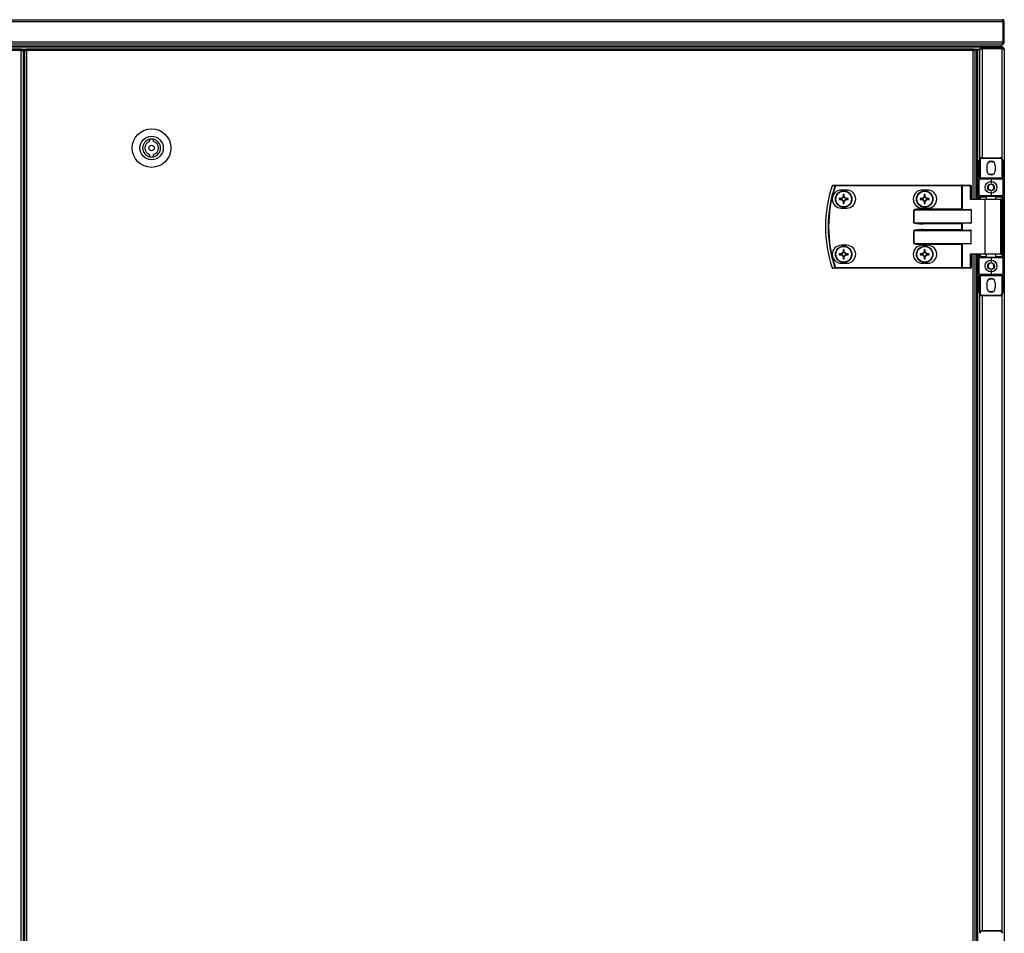
# Model space of a CAD drawing. Units: millimetres. Extents: x -6107 to 17394, y -8642 to 1382.
# Drawn here: x 10526 to 11240, y 249 to 911 of the extents above; entities that cross this region are included whole.
import ezdxf

# ---------------------------------------------------------------- set-up
doc = ezdxf.new("R2010")
doc.units = ezdxf.units.MM

msp = doc.modelspace()

# ---------------------------------------------------------------- linework, layer by layer
at = {"color": 7, "linetype": 'Continuous', "lineweight": 25}
for p, q in [((11238.73, 909.27), (8940.48, 909.27)), ((8941.2, 910.87), (11238, 910.87)), ((11238.16, 910.87), (11238, 910.87)), ((11238.6, 910.07), (11238.49, 910.07)), ((11238.6, 909.7), (11238.6, 910.07)), ((11238.73, 909.43), (11238.67, 909.69)), ((11238.73, 894.77), (11238.73, 909.27)), ((11238.8, 909.27), (11238.8, 909.43)), ((11239.61, 909.27), (11238.8, 909.27)), ((11238.8, 909.27), (11238.8, 894.77)), ((11239.61, 909.27), (11239.61, 909.43)), ((11239.61, 894.77), (11239.61, 909.27)), ((8940.48, 894.77), (11238.73, 894.77)), ((11238.1, 893.17), (8941.1, 893.17)), ((11238.16, 893.17), (11238.1, 893.17)), ((11238.1, 891.67), (11238.1, 893.17)), ((11238.6, 893.77), (11238.39, 893.77)), ((11238.6, 893.77), (11238.6, 894.37)), ((11238.8, 894.61), (11238.8, 894.77)), ((11238.8, 894.77), (11239.61, 894.77)), ((11239.61, 894.61), (11239.61, 894.77)), ((11238.1, 891.67), (8941.1, 891.67)), ((11238.03, 891.67), (8941.18, 891.67)), ((11223.5, 890.87), (8955.7, 890.87)), ((9441.48, 889.87), (10527.73, 889.87)), ((10527.16, 888.43), (9442.04, 888.43)), ((10527.16, -486.69), (10527.16, 888.43)), ((10527.52, 889.37), (10527.6, 889.37)), ((10527.6, 889.37), (10527.6, 888.64)), ((10527.73, 889.07), (10527.6, 889.02)), ((10527.73, 889.87), (10527.73, 889.07)), ((10530.8, 889.37), (10527.73, 889.37)), ((10528.6, 889), (10527.8, 889)), ((10528.6, 889), (10528.6, -487.26)), ((10529.7, 888.43), (10529.7, -486.69)), ((10529.7, 888.43), (10531.14, 888.43)), ((10529.72, 888.98), (10529.72, 888.43)), ((10529.72, 888.98), (10530.51, 888.98)), ((10530.51, 888.98), (10530.51, 888.43)), ((10530.51, 888.98), (10531.14, 888.98)), ((10530.6, 889.07), (10530.6, 889.37)), ((10530.6, 889.07), (10531.14, 889.07)), ((10530.8, 889.87), (10531.14, 889.87)), ((10531.14, 889.87), (11216.99, 889.87)), ((10531.14, 889.87), (10531.14, 888.43)), ((10531.14, 888.43), (10531.14, -486.69)), ((11216.99, 888.43), (10531.14, 888.43)), ((11216.99, 888.43), (11216.99, 889.87)), ((11217.33, 889.87), (11216.99, 889.87)), ((11217.53, 889.07), (11216.99, 889.07)), ((11217.62, 888.98), (11216.99, 888.98)), ((11216.99, 888.43), (11218.43, 888.43)), ((11222, 889.37), (11217.33, 889.37)), ((11217.53, 889.07), (11217.53, 889.37)), ((11217.62, 888.98), (11217.62, 888.43)), ((11218.11, 888.98), (11217.62, 888.98)), ((11218.11, 888.43), (11218.11, 889.37)), ((11218.11, 889.37), (11219.6, 889.37)), ((11218.43, 780.87), (11218.43, 888.43)), ((11219.6, 780.87), (11219.6, 889.37)), ((11219.6, 780.87), (11219.6, 889.3)), ((11219.6, 889.3), (11220.4, 889.3)), ((11220.4, 780.87), (11220.4, 889.37)), ((11220.4, 889.37), (11221.9, 889.37)), ((11220.4, 780.87), (11220.4, 889.3)), ((11221.9, 810.07), (11221.9, 889.37)), ((11222.5, 889.87), (11223.11, 889.87)), ((11222.5, 889.65), (11222.5, 889.87)), ((11223.5, 890.07), (11223.5, 890.87)), ((11223.5, 890.87), (11238, 890.87)), ((11238, 890.07), (11223.5, 890.07)), ((11223.5, 890), (11238, 890)), ((11238.03, 890.87), (11238, 890.87)), ((11238.1, 890.87), (11238, 890.87)), ((11238, 890.87), (11238, 890.07)), ((11238.03, 890.87), (11238.03, 891.67)), ((11238.1, 890.87), (11238.1, 891.67)), ((11238.1, 889.97), (11238.1, 890.05)), ((11238.44, 889.87), (11238.8, 889.87)), ((11238.8, 889.75), (11238.8, 889.87)), ((11239.61, 889.27), (11239.61, 200.87)), ((10529.7, 870.87), (10528.6, 870.87)), ((10620.2, 824.19), (10620.2, 822.64)), ((10623.2, 822.64), (10623.2, 824.19)), ((10620.2, 813.1), (10620.2, 811.54)), ((10623.2, 811.54), (10623.2, 813.1)), ((11221.5, 808.87), (11222, 808.87)), ((11221.5, 796.37), (11221.5, 808.87)), ((11222, 808.87), (11222, 796.37)), ((11223.5, 810.87), (11236.5, 810.87)), ((11223.5, 810.87), (11223.5, 810.37)), ((11236.5, 810.37), (11223.5, 810.37)), ((11236.5, 810.37), (11236.5, 810.87)), ((11238, 808.87), (11238.5, 808.87)), ((11238, 796.37), (11238, 808.87)), ((11238.5, 808.87), (11238.5, 796.37)), ((11226.9, 805.27), (11226.9, 801.47)), ((11233.11, 801.47), (11233.11, 805.27)), ((11221.5, 796.37), (11222, 796.37)), ((11221.5, 796.37), (11221.5, 795.37)), ((11221.5, 783.37), (11221.5, 795.37)), ((11230, 795.37), (11221.5, 795.37)), ((11222, 796.37), (11238, 796.37)), ((11222, 795.87), (11222, 796.37)), ((11222, 795.87), (11230, 795.87)), ((11230, 795.87), (11238, 795.87)), ((11230, 795.87), (11230, 795.37)), ((11230, 795.37), (11230, 792.37)), ((11238.5, 795.37), (11230, 795.37)), ((11238, 796.37), (11238, 795.87)), ((11238, 796.37), (11238.5, 796.37)), ((11238.5, 795.37), (11238.5, 796.37)), ((11238.5, 795.37), (11238.5, 783.37)), ((11117.28, 790.47), (11117.28, 790.87)), ((11117.28, 790.87), (11208.87, 790.87)), ((11208.87, 790.47), (11117.28, 790.47)), ((11125.42, 787.37), (11121.42, 787.37)), ((11184.12, 787.37), (11180.12, 787.37)), ((11208.87, 790.47), (11208.87, 790.87)), ((11209.35, 790.87), (11208.87, 790.87)), ((11208.87, 773.77), (11208.87, 790.47)), ((11208.87, 790.47), (11209.11, 790.47)), ((11209.11, 790.47), (11209.11, 773.53)), ((11215.03, 790.47), (11209.11, 790.47)), ((11209.35, 790.87), (11215.27, 790.87)), ((11215.03, 780.47), (11215.03, 790.47)), ((11215.03, 790.47), (11215.67, 790.47)), ((11215.67, 790.47), (11215.67, 780.87)), ((11230, 786.37), (11230, 783.37)), ((11121.78, 781.28), (11119.96, 781.28)), ((11119.96, 780.46), (11121.78, 780.46)), ((11121.32, 781.28), (11121.32, 780.46)), ((11122.81, 784.13), (11122.81, 782.31)), ((11123.63, 782.77), (11122.81, 782.77)), ((11122.81, 779.43), (11122.81, 777.6)), ((11122.81, 778.96), (11123.63, 778.96)), ((11123.63, 782.31), (11123.63, 784.13)), ((11123.63, 777.6), (11123.63, 779.43)), ((11126.49, 781.28), (11124.67, 781.28)), ((11124.67, 780.46), (11126.49, 780.46)), ((11125.13, 780.46), (11125.13, 781.28)), ((11180.48, 781.28), (11178.66, 781.28)), ((11178.66, 780.46), (11180.48, 780.46)), ((11180.02, 781.28), (11180.02, 780.46)), ((11181.51, 784.13), (11181.51, 782.31)), ((11182.33, 782.77), (11181.51, 782.77)), ((11181.51, 779.43), (11181.51, 777.6)), ((11181.51, 778.96), (11182.33, 778.96)), ((11182.33, 782.31), (11182.33, 784.13)), ((11182.33, 777.6), (11182.33, 779.43)), ((11185.19, 781.28), (11183.37, 781.28)), ((11183.37, 780.46), (11185.19, 780.46)), ((11183.83, 780.46), (11183.83, 781.28)), ((11225.8, 780.47), (11215.03, 780.47)), ((11215.59, 780.87), (11226.04, 780.87)), ((11221.5, 783.37), (11230, 783.37)), ((11221.5, 783.37), (11221.5, 782.37)), ((11222, 782.37), (11221.5, 782.37)), ((11221.5, 780.87), (11221.5, 782.37)), ((11230, 782.87), (11222, 782.87)), ((11222, 782.37), (11222, 782.87)), ((11225.8, 741.27), (11225.8, 780.47)), ((11226.04, 780.87), (11236.6, 780.87)), ((11226.5, 782.87), (11226.5, 780.87)), ((11230, 782.87), (11230, 783.37)), ((11230, 783.37), (11238.5, 783.37)), ((11238, 782.87), (11230, 782.87)), ((11233.5, 780.87), (11233.5, 782.87)), ((11237, 741.27), (11237, 780.47)), ((11238, 782.37), (11238, 782.87)), ((11238, 782.37), (11238.5, 782.37)), ((11238, 739.37), (11238, 782.37)), ((11238.5, 782.37), (11238.5, 783.37)), ((11238.5, 782.37), (11238.5, 739.37)), ((11121.42, 774.37), (11125.42, 774.37)), ((11173.98, 772.97), (11174.03, 772.97)), ((11173.98, 763.77), (11173.98, 772.97)), ((11215.67, 772.97), (11174.03, 772.97)), ((11174.03, 772.97), (11174.03, 763.77)), ((11180.12, 774.37), (11184.12, 774.37)), ((11180.7, 773.77), (11180.7, 773.37)), ((11180.7, 773.77), (11208.87, 773.77)), ((11180.7, 773.37), (11215.03, 773.37)), ((11208.87, 773.77), (11209.11, 773.53)), ((11215.67, 772.97), (11215.67, 763.77)), ((11174.03, 763.77), (11173.98, 763.77)), ((11174.03, 763.77), (11215.67, 763.77)), ((11174.03, 757.97), (11173.98, 757.97)), ((11173.98, 748.77), (11173.98, 757.97)), ((11215.67, 757.97), (11174.03, 757.97)), ((11174.03, 757.97), (11174.03, 748.77)), ((11215.03, 763.37), (11180.7, 763.37)), ((11180.7, 763.37), (11180.7, 762.97)), ((11208.87, 762.97), (11180.7, 762.97)), ((11180.7, 758.37), (11180.7, 758.77)), ((11180.7, 758.77), (11208.87, 758.77)), ((11180.7, 758.37), (11215.03, 758.37)), ((11208.87, 758.77), (11208.87, 762.97)), ((11209.11, 763.21), (11209.11, 758.53)), ((11215.67, 748.77), (11215.67, 757.97)), ((11125.42, 747.37), (11121.42, 747.37)), ((11122.81, 744.13), (11122.81, 742.31)), ((11123.63, 742.77), (11122.81, 742.77)), ((11123.63, 742.31), (11123.63, 744.13)), ((11174.03, 748.77), (11173.98, 748.77)), ((11174.03, 748.77), (11215.67, 748.77)), ((11184.12, 747.37), (11180.12, 747.37)), ((11215.03, 748.37), (11180.7, 748.37)), ((11180.7, 748.37), (11180.7, 747.97)), ((11208.87, 747.97), (11180.7, 747.97)), ((11181.51, 744.13), (11181.51, 742.31)), ((11182.33, 742.77), (11181.51, 742.77)), ((11182.33, 742.31), (11182.33, 744.13)), ((11208.87, 731.27), (11208.87, 747.97)), ((11209.11, 748.21), (11209.11, 731.27)), ((11121.78, 741.28), (11119.96, 741.28)), ((11119.96, 740.46), (11121.78, 740.46)), ((11121.32, 741.28), (11121.32, 740.46)), ((11122.81, 739.43), (11122.81, 737.6)), ((11122.81, 738.96), (11123.63, 738.96)), ((11123.63, 737.6), (11123.63, 739.43)), ((11126.49, 741.28), (11124.67, 741.28)), ((11124.67, 740.46), (11126.49, 740.46)), ((11125.13, 740.46), (11125.13, 741.28)), ((11180.48, 741.28), (11178.66, 741.28)), ((11178.66, 740.46), (11180.48, 740.46)), ((11180.02, 741.28), (11180.02, 740.46)), ((11181.51, 739.43), (11181.51, 737.6)), ((11181.51, 738.96), (11182.33, 738.96)), ((11182.33, 737.6), (11182.33, 739.43)), ((11185.19, 741.28), (11183.37, 741.28)), ((11183.37, 740.46), (11185.19, 740.46)), ((11183.83, 740.46), (11183.83, 741.28)), ((11215.03, 741.27), (11225.8, 741.27)), ((11215.03, 731.27), (11215.03, 741.27)), ((11226.04, 740.87), (11215.59, 740.87)), ((11215.67, 740.87), (11215.67, 731.27)), ((11218.43, 220.87), (11218.43, 740.87)), ((11219.6, 220.87), (11219.6, 740.87)), ((11220.4, 220.87), (11220.4, 740.87)), ((11221.5, 739.37), (11221.5, 740.87)), ((11221.5, 739.37), (11222, 739.37)), ((11221.5, 739.37), (11221.5, 738.37)), ((11230, 738.37), (11221.5, 738.37)), ((11221.5, 726.37), (11221.5, 738.37)), ((11222, 738.87), (11222, 739.37)), ((11222, 738.87), (11230, 738.87)), ((11236.6, 740.87), (11226.04, 740.87)), ((11226.5, 740.87), (11226.5, 738.87)), ((11230, 738.37), (11230, 738.87)), ((11230, 738.87), (11238, 738.87)), ((11238.5, 738.37), (11230, 738.37)), ((11230, 738.37), (11230, 735.37)), ((11233.5, 738.87), (11233.5, 740.87)), ((11238, 738.87), (11238, 739.37)), ((11238.5, 739.37), (11238, 739.37)), ((11238.5, 738.37), (11238.5, 739.37)), ((11238.5, 738.37), (11238.5, 726.37)), ((11117.28, 731.27), (11208.87, 731.27)), ((11117.28, 731.27), (11117.28, 730.87)), ((11208.87, 730.87), (11117.28, 730.87)), ((11121.42, 734.37), (11125.42, 734.37)), ((11180.12, 734.37), (11184.12, 734.37)), ((11209.11, 731.27), (11208.87, 731.27)), ((11208.87, 731.27), (11208.87, 730.87)), ((11208.87, 730.87), (11209.35, 730.87)), ((11209.11, 731.27), (11215.03, 731.27)), ((11215.27, 730.87), (11209.35, 730.87)), ((11215.03, 731.27), (11215.67, 731.27)), ((11230, 729.37), (11230, 726.37)), ((11221.5, 726.37), (11230, 726.37)), ((11221.5, 726.37), (11221.5, 725.37)), ((11222, 725.37), (11221.5, 725.37)), ((11221.5, 712.87), (11221.5, 725.37)), ((11230, 725.87), (11222, 725.87)), ((11222, 725.37), (11222, 725.87)), ((11238, 725.37), (11222, 725.37)), ((11222, 725.37), (11222, 712.87)), ((11230, 726.37), (11238.5, 726.37)), ((11230, 726.37), (11230, 725.87)), ((11238, 725.87), (11230, 725.87)), ((11238, 725.87), (11238, 725.37)), ((11238.5, 725.37), (11238, 725.37)), ((11238, 712.87), (11238, 725.37)), ((11238.5, 725.37), (11238.5, 726.37)), ((11238.5, 725.37), (11238.5, 712.87)), ((11226.9, 720.27), (11226.9, 716.47)), ((11233.11, 716.47), (11233.11, 720.27)), ((11222, 712.87), (11221.5, 712.87)), ((11221.9, 250.07), (11221.9, 711.67)), ((11223.5, 711.37), (11236.5, 711.37)), ((11223.5, 711.37), (11223.5, 710.87)), ((11236.5, 710.87), (11223.5, 710.87)), ((11236.5, 710.87), (11236.5, 711.37)), ((11238.5, 712.87), (11238, 712.87)), ((11223.5, 250.87), (11236.5, 250.87)), ((11223.5, 250.87), (11223.5, 250.37)), ((11236.5, 250.37), (11223.5, 250.37)), ((11236.5, 250.37), (11236.5, 250.87))]:
    msp.add_line(p, q, dxfattribs=at)
at = {"color": 8, "linetype": 'Continuous', "lineweight": 25}
for p, q in [((11216.99, 780.87), (11216.99, 888.43)), ((11223.5, 890), (11223.5, 810.87)), ((11238, 810.19), (11238, 890)), ((10528.6, 872.31), (10529.7, 872.31)), ((10529.7, 867.27), (10528.6, 867.27)), ((11226.5, 782.37), (11222, 782.37)), ((11222, 782.37), (11222, 780.87)), ((11237, 780.47), (11225.8, 780.47)), ((11238, 782.37), (11233.5, 782.37)), ((11216.99, 220.87), (11216.99, 740.87)), ((11222, 740.87), (11222, 739.37)), ((11222, 739.37), (11226.5, 739.37)), ((11225.8, 741.27), (11237, 741.27)), ((11233.5, 739.37), (11238, 739.37)), ((11223.5, 710.87), (11223.5, 250.87)), ((11238, 250.19), (11238, 711.54))]:
    msp.add_line(p, q, dxfattribs=at)
at = {"color": 7, "linetype": 'Continuous', "lineweight": 25, "flags": 128}
for points in [[(11227.61, 799.5), (11228.72, 799), (11230, 798.82)], [(11230, 798.82), (11231.29, 799), (11232.4, 799.5)], [(11117.28, 790.47), (11117.22, 790.49), (11117.17, 790.51), (11117.11, 790.52), (11117.06, 790.54), (11117.02, 790.56), (11116.98, 790.57), (11116.95, 790.58), (11116.92, 790.59)], [(11209.11, 790.47), (11209.12, 790.54), (11209.13, 790.62), (11209.15, 790.69), (11209.18, 790.75), (11209.22, 790.8), (11209.26, 790.84), (11209.3, 790.86), (11209.35, 790.87)], [(11215.03, 790.47), (11215.04, 790.54), (11215.05, 790.62), (11215.07, 790.69), (11215.1, 790.75), (11215.14, 790.8), (11215.18, 790.84), (11215.22, 790.86), (11215.27, 790.87)], [(11225.8, 780.47), (11225.81, 780.54), (11225.82, 780.62), (11225.85, 780.69), (11225.88, 780.75), (11225.91, 780.8), (11225.95, 780.84), (11226, 780.86), (11226.04, 780.87)], [(11209.11, 763.21), (11209.04, 763.13), (11208.96, 763.05), (11208.87, 762.97)], [(11209.11, 758.53), (11209.04, 758.6), (11208.96, 758.68), (11208.87, 758.77)], [(11209.11, 748.21), (11209.04, 748.13), (11208.96, 748.05), (11208.87, 747.97)], [(11225.8, 741.27), (11225.81, 741.19), (11225.82, 741.11), (11225.85, 741.04), (11225.88, 740.98), (11225.91, 740.93), (11225.95, 740.9), (11226, 740.87), (11226.04, 740.87)], [(11117.28, 731.27), (11117.22, 731.25), (11117.17, 731.23), (11117.11, 731.21), (11117.06, 731.19), (11117.02, 731.18), (11116.98, 731.16), (11116.95, 731.15), (11116.92, 731.14)], [(11209.11, 731.27), (11209.12, 731.19), (11209.13, 731.11), (11209.15, 731.04), (11209.18, 730.98), (11209.22, 730.93), (11209.26, 730.9), (11209.3, 730.87), (11209.35, 730.87)], [(11215.03, 731.27), (11215.04, 731.19), (11215.05, 731.11), (11215.07, 731.04), (11215.1, 730.98), (11215.14, 730.93), (11215.18, 730.9), (11215.22, 730.87), (11215.27, 730.87)], [(11227.61, 714.5), (11228.72, 714), (11230, 713.82)], [(11230, 713.82), (11231.29, 714), (11232.4, 714.5)]]:
    msp.add_lwpolyline(points, dxfattribs=at)
at = {"color": 7, "linetype": 'Continuous', "lineweight": 25}
for centre, radius in [((10621.7, 817.87), 14), ((10621.7, 817.87), 8.5), ((10621.7, 817.87), 2), ((11230, 789.37), 4.25), ((11123.22, 780.87), 6), ((11123.22, 780.87), 5.9), ((11123.22, 780.87), 5.65), ((11181.92, 780.87), 6), ((11181.92, 780.87), 5.9), ((11181.92, 780.87), 5.65), ((11230, 789.37), 2.45), ((11123.22, 740.87), 6), ((11123.22, 740.87), 5.9), ((11123.22, 740.87), 5.65), ((11181.92, 740.87), 6), ((11181.92, 740.87), 5.9), ((11181.92, 740.87), 5.65), ((11230, 732.37), 4.25), ((11230, 732.37), 2.45)]:
    msp.add_circle(centre, radius, dxfattribs=at)
for centre, radius, start, end in [((11238.16, 909.43), 1.44, 0, 90), ((11238.16, 909.43), 0.64, 0, 46.56746), ((11238.16, 894.61), 1.44, 270, 0), ((10621.7, 817.87), 6.5, 103.34236, 256.65764), ((10621.7, 817.87), 5, 107.4576, 252.5424), ((10621.7, 817.87), 6.5, 76.65764, 103.34236), ((10621.7, 817.87), 6.5, 283.34236, 76.65764), ((10621.7, 817.87), 5, 287.4576, 72.5424), ((10621.7, 817.87), 6.5, 256.65764, 283.34236), ((11223.5, 808.87), 2, 90, 180), ((11223.5, 808.87), 1.5, 90, 180), ((11230, 805.27), 3.1, 0, 180), ((11230, 803.37), 4.55, 58.24997, 121.75004), ((11236.5, 808.87), 2, 0, 90), ((11236.5, 808.87), 1.5, 0, 90), ((11230, 801.47), 3.1, 180, 0), ((11222, 795.37), 0.5, 90, 180), ((11238, 795.37), 0.5, 0, 90), ((11202.5, 760.87), 92.5, 161.25301, 198.74699), ((11202.5, 760.87), 92.48, 161.25301, 198.74699), ((11202.5, 760.87), 90.6, 160.84728, 199.15272), ((11202.5, 760.87), 90.22, 160.84728, 199.15272), ((11115.29, 790.47), 0.4, 90, 161.25301), ((11114.52, 789.41), 1.25, 70.69768, 71.80526), ((11121.42, 780.87), 6.5, 90, 270), ((11115.3, 790.49), 0.377, 91.26692, 164.95848), ((11117.29, 790.49), 0.377, 91.26853, 164.58657), ((11125.42, 780.87), 6.5, 270, 90), ((11180.12, 780.87), 6.5, 90, 270), ((11184.12, 780.87), 6.5, 270, 90), ((11215.27, 790.47), 0.4, 0, 90), ((11145.7, 780.87), 25.75, 179.08748, 180.91252), ((11123.22, 780.87), 1.5, 105.88975, 164.11025), ((11123.22, 780.87), 1.5, 195.88975, 254.11025), ((11123.22, 780.87), 1.28, 161.32574, 198.67426), ((11123.22, 780.87), 1.28, 108.67426, 161.32574), ((11123.22, 780.87), 1.28, 198.67426, 251.32574), ((11123.22, 758.8), 25.33, 89.07264, 90.92736), ((11123.22, 780.87), 1.28, 71.32574, 108.67426), ((11123.22, 780.87), 1.28, 251.32574, 288.67426), ((11123.22, 780.87), 1.5, 15.88975, 74.11025), ((11123.22, 780.87), 1.28, 18.67426, 71.32574), ((11123.22, 780.87), 1.5, 285.88975, 344.11025), ((11123.22, 780.87), 1.28, 288.67426, 341.32574), ((11123.22, 780.87), 1.28, 341.32574, 18.67426), ((11101.16, 780.87), 25.34, 359.07273, 0.92727), ((11204.99, 780.87), 26.33, 179.10786, 180.89214), ((11181.92, 780.87), 1.5, 105.88975, 164.11025), ((11181.92, 780.87), 1.5, 195.88975, 254.11025), ((11181.92, 780.87), 1.28, 161.32574, 198.67426), ((11181.92, 780.87), 1.28, 108.67426, 161.32574), ((11181.92, 780.87), 1.28, 198.67426, 251.32574), ((11181.92, 758.8), 25.34, 89.07273, 90.92727), ((11181.92, 780.87), 1.28, 71.32574, 108.67426), ((11181.92, 780.87), 1.28, 251.32574, 288.67426), ((11181.92, 780.87), 1.5, 15.88975, 74.11025), ((11181.92, 780.87), 1.28, 18.67426, 71.32574), ((11181.92, 780.87), 1.5, 285.88975, 344.11025), ((11181.92, 780.87), 1.28, 288.67426, 341.32574), ((11181.92, 780.87), 1.28, 341.32574, 18.67426), ((11159.7, 780.87), 25.49, 359.07849, 0.92151), ((11222, 783.37), 0.5, 180, 270), ((11236.6, 780.47), 0.4, 0, 90), ((11238, 783.37), 0.5, 270, 0), ((11123.22, 803.5), 25.9, 269.09296, 270.90704), ((11181.92, 803.5), 25.9, 269.09306, 270.90694), ((11121.42, 740.87), 6.5, 90, 270), ((11123.22, 740.87), 1.5, 105.88975, 164.11025), ((11123.22, 740.87), 1.28, 108.67426, 161.32574), ((11123.22, 718.39), 25.74, 89.08738, 90.91262), ((11123.22, 740.87), 1.28, 71.32574, 108.67426), ((11123.22, 740.87), 1.5, 15.88975, 74.11025), ((11123.22, 740.87), 1.28, 18.67426, 71.32574), ((11125.42, 740.87), 6.5, 270, 90), ((11180.12, 740.87), 6.5, 90, 270), ((11181.92, 740.87), 1.5, 105.88975, 164.11025), ((11181.92, 740.87), 1.28, 108.67426, 161.32574), ((11181.92, 718.39), 25.75, 89.08748, 90.91252), ((11181.92, 740.87), 1.28, 71.32574, 108.67426), ((11181.92, 740.87), 1.5, 15.88975, 74.11025), ((11181.92, 740.87), 1.28, 18.67426, 71.32574), ((11184.12, 740.87), 6.5, 270, 90), ((11145.7, 740.87), 25.74, 179.08738, 180.91262), ((11123.22, 740.87), 1.5, 195.88975, 254.11025), ((11123.22, 740.87), 1.28, 161.32574, 198.67426), ((11123.22, 740.87), 1.28, 198.67426, 251.32574), ((11123.22, 740.87), 1.28, 251.32574, 288.67426), ((11123.22, 763.34), 25.74, 269.08738, 270.91262), ((11123.22, 740.87), 1.5, 285.88975, 344.11025), ((11123.22, 740.87), 1.28, 288.67426, 341.32574), ((11123.22, 740.87), 1.28, 341.32574, 18.67426), ((11101.16, 740.87), 25.33, 359.07264, 0.92736), ((11204.99, 740.87), 26.33, 179.10777, 180.89223), ((11181.92, 740.87), 1.5, 195.88975, 254.11025), ((11181.92, 740.87), 1.28, 161.32574, 198.67426), ((11181.92, 740.87), 1.28, 198.67426, 251.32574), ((11181.92, 740.87), 1.28, 251.32574, 288.67426), ((11181.92, 763.35), 25.75, 269.08748, 270.91252), ((11181.92, 740.87), 1.5, 285.88975, 344.11025), ((11181.92, 740.87), 1.28, 288.67426, 341.32574), ((11181.92, 740.87), 1.28, 341.32574, 18.67426), ((11159.7, 740.87), 25.49, 359.07839, 0.92161), ((11222, 738.37), 0.5, 90, 180), ((11236.6, 741.27), 0.4, 270, 0), ((11238, 738.37), 0.5, 0, 90), ((11115.15, 730.47), 0.706, 107.76991, 109.72715), ((11115.29, 731.27), 0.4, 198.74699, 270), ((11115.3, 731.24), 0.377, 195.04152, 268.73308), ((11117.29, 731.24), 0.377, 195.42052, 268.72438), ((11215.27, 731.27), 0.4, 270, 0), ((11222, 726.37), 0.5, 180, 270), ((11230, 720.27), 3.1, 0, 180), ((11230, 718.37), 4.55, 58.24958, 121.75042), ((11238, 726.37), 0.5, 270, 0), ((11230, 716.47), 3.1, 180, 0), ((11223.5, 712.87), 2, 180, 270), ((11223.5, 712.87), 1.5, 180, 270), ((11236.5, 712.87), 2, 270, 0), ((11236.5, 712.87), 1.5, 270, 0), ((11223.5, 248.87), 2, 90, 180), ((11223.5, 248.87), 1.5, 90, 180), ((11236.5, 248.87), 2, 0, 90), ((11236.5, 248.87), 1.5, 0, 90)]:
    msp.add_arc(centre, radius, start, end, dxfattribs=at)
for centre, major_axis, ratio, start_param, end_param in [((11215.27, 780.47), (0.379, 0.379), 0.333333, 0.321751, 1.892547), ((11180.7, 772.97), (6.71, 0), 0.119145, 1.570796, 3.141593), ((11180.7, 772.97), (6.67, 0), 0.059998, 1.570796, 3.141593), ((11209.54, 773.77), (0.533, 0), 0.75, 3.785094, 4.712389), ((11215.03, 772.97), (0.639, 0), 0.625512, 0, 1.570796), ((11180.7, 763.77), (-6.71, 0), 0.119145, 0, 1.570796), ((11180.7, 763.77), (6.67, 0), 0.059998, 3.141593, 4.712389), ((11215.03, 763.77), (0.639, 0), 0.625512, 4.712389, 6.283185), ((11180.7, 757.97), (6.71, 0), 0.119145, 1.570796, 3.141593), ((11180.7, 757.97), (6.67, 0), 0.059998, 1.570796, 3.141593), ((11209.54, 762.97), (0.533, 0), 0.75, 1.570796, 2.498092), ((11209.54, 758.77), (0.533, 0), 0.75, 3.785094, 4.712389), ((11215.03, 757.97), (0.639, 0), 0.625512, 0, 1.570796), ((11180.7, 748.77), (-6.71, 0), 0.119145, 0, 1.570796), ((11180.7, 748.77), (6.67, 0), 0.059998, 3.141593, 4.712389), ((11209.54, 747.97), (0.533, 0), 0.75, 1.570796, 2.498092), ((11215.03, 748.77), (0.639, 0), 0.625512, 4.712389, 6.283185), ((11215.27, 741.27), (-0.379, 0.379), 0.333333, 1.249046, 2.819842)]:
    msp.add_ellipse(centre, major_axis=major_axis, ratio=ratio, start_param=start_param, end_param=end_param, dxfattribs=at)
for points, knots in [([(11238, 910.87), (11238.06, 910.85), (11238.17, 910.81), (11238.33, 910.51), (11238.49, 910.07), (11238.63, 909.63), (11238.71, 909.35), (11238.73, 909.27)], [0, 0, 0, 0, 0.22357, 0.447165, 0.670774, 0.894395, 1, 1, 1, 1]), ([(11239.61, 909.27), (11239.59, 909.45), (11239.55, 909.83), (11239.25, 910.32), (11238.81, 910.69), (11238.37, 910.85), (11238.09, 910.86), (11238, 910.87)], [0, 0, 0, 0, 0.223591, 0.44719, 0.670822, 0.894395, 1, 1, 1, 1]), ([(11238.8, 909.27), (11238.79, 909.39), (11238.77, 909.58), (11238.65, 909.72), (11238.6, 909.78)], [0, 0, 0, 0, 0.630874, 1, 1, 1, 1]), ([(11238.73, 894.77), (11238.67, 894.58), (11238.55, 894.2), (11238.37, 893.7), (11238.19, 893.34), (11238.05, 893.18), (11237.96, 893.17), (11237.93, 893.17)], [0, 0, 0, 0, 0.225346, 0.450727, 0.676107, 0.901485, 1, 1, 1, 1]), ([(11238, 893.17), (11238.19, 893.19), (11238.57, 893.23), (11239.07, 893.53), (11239.43, 893.97), (11239.59, 894.41), (11239.6, 894.68), (11239.61, 894.77)], [0, 0, 0, 0, 0.22535, 0.450721, 0.676105, 0.90149, 1, 1, 1, 1]), ([(11238.6, 894.24), (11238.67, 894.33), (11238.78, 894.48), (11238.8, 894.68), (11238.8, 894.77)], [0, 0, 0, 0, 0.527893, 1, 1, 1, 1]), ([(11238.65, 894.32), (11238.66, 894.34), (11238.68, 894.43), (11238.71, 894.52), (11238.73, 894.61)], [0, 0, 0, 0, 0.161689, 1, 1, 1, 1]), ([(10527.73, 889.87), (10527.69, 889.84), (10527.59, 889.8), (10527.45, 889.47), (10527.31, 888.99), (10527.21, 888.62), (10527.16, 888.43)], [0, 0, 0, 0, 0.249992, 0.499998, 0.749984, 1, 1, 1, 1]), ([(10527.16, 888.43), (10527.35, 888.47), (10527.73, 888.57), (10528.21, 888.71), (10528.54, 888.85), (10528.58, 888.95), (10528.6, 889)], [0, 0, 0, 0, 0.250008, 0.500004, 0.750011, 1, 1, 1, 1]), ([(10527.6, 888.7), (10527.61, 888.71), (10527.68, 888.76), (10527.77, 888.85), (10527.79, 888.95), (10527.8, 889)], [0, 0, 0, 0, 0.029283, 0.514684, 1, 1, 1, 1]), ([(11223.5, 890.87), (11223.32, 890.85), (11222.94, 890.81), (11222.44, 890.51), (11222.08, 890.06), (11221.92, 889.62), (11221.91, 889.35), (11221.9, 889.27)], [0, 0, 0, 0, 0.225344, 0.450714, 0.676105, 0.901484, 1, 1, 1, 1]), ([(11221.9, 889.2), (11221.92, 889.26), (11221.96, 889.38), (11222.27, 889.56), (11222.71, 889.74), (11223.15, 889.88), (11223.42, 889.97), (11223.5, 890)], [0, 0, 0, 0, 0.225341, 0.4507157, 0.6761109, 0.9014665, 1, 1, 1, 1]), ([(11223.5, 890.07), (11223.39, 890.06), (11223.2, 890.04), (11223.05, 889.91), (11223, 889.87)], [0, 0, 0, 0, 0.614562, 1, 1, 1, 1]), ([(11239.61, 889.27), (11239.59, 889.45), (11239.55, 889.83), (11239.25, 890.32), (11238.81, 890.69), (11238.37, 890.85), (11238.09, 890.86), (11238, 890.87)], [0, 0, 0, 0, 0.223571, 0.447192, 0.670812, 0.894394, 1, 1, 1, 1]), ([(11238.56, 889.83), (11238.56, 889.84), (11238.49, 889.93), (11238.29, 890.03), (11238.1, 890.06), (11238, 890.07)], [0, 0, 0, 0, 0.0582943, 0.5569961, 1, 1, 1, 1]), ([(11238, 890), (11238.19, 889.94), (11238.57, 889.83), (11239.06, 889.67), (11239.42, 889.51), (11239.59, 889.37), (11239.6, 889.29), (11239.61, 889.27)], [0, 0, 0, 0, 0.223575, 0.447178, 0.670782, 0.894394, 1, 1, 1, 1]), ([(11116.92, 790.59), (11116.61, 790.59), (11115.95, 790.59), (11115.28, 790.59), (11114.94, 790.59)], [0, 0, 0, 0, 0.47473, 1, 1, 1, 1]), ([(11115.29, 790.87), (11115.64, 790.87), (11116.3, 790.87), (11116.96, 790.87), (11117.28, 790.87)], [0, 0, 0, 0, 0.5252769, 1, 1, 1, 1]), ([(11230, 791.68), (11229.65, 791.47), (11228.98, 791.08), (11228.31, 790.7), (11228, 790.52)], [0, 0, 0, 0, 0.534668, 1, 1, 1, 1]), ([(11228, 790.52), (11228, 790.41), (11228, 789.92), (11228, 789.13), (11228, 788.48), (11228, 788.21)], [0, 0, 0, 0, 0.146419, 0.647703, 1, 1, 1, 1]), ([(11228, 788.21), (11228.36, 788.01), (11229.03, 787.62), (11229.7, 787.24), (11230, 787.06)], [0, 0, 0, 0, 0.534668, 1, 1, 1, 1]), ([(11232, 790.52), (11231.65, 790.73), (11230.98, 791.11), (11230.31, 791.5), (11230, 791.68)], [0, 0, 0, 0, 0.534668, 1, 1, 1, 1]), ([(11230, 787.06), (11230.36, 787.26), (11231.03, 787.65), (11231.7, 788.03), (11232, 788.21)], [0, 0, 0, 0, 0.534668, 1, 1, 1, 1]), ([(11232, 788.21), (11232, 788.48), (11232, 789.13), (11232, 789.92), (11232, 790.41), (11232, 790.52)], [0, 0, 0, 0, 0.352297, 0.853581, 1, 1, 1, 1]), ([(11122.01, 781.28), (11122.01, 781.28), (11121.94, 781.28), (11121.87, 781.28), (11121.79, 781.28), (11121.78, 781.28)], [0, 0, 0, 0, 0.0019789, 0.8869765, 1, 1, 1, 1]), ([(11121.78, 780.46), (11121.79, 780.46), (11121.87, 780.46), (11121.94, 780.46), (11122.01, 780.46), (11122.01, 780.46)], [0, 0, 0, 0, 0.1130235, 0.9980211, 1, 1, 1, 1]), ([(11122.81, 782.31), (11122.81, 782.3), (11122.81, 782.22), (11122.81, 782.15), (11122.81, 782.08), (11122.81, 782.08)], [0, 0, 0, 0, 0.1130235, 0.9980211, 1, 1, 1, 1]), ([(11122.81, 779.65), (11122.81, 779.65), (11122.81, 779.58), (11122.81, 779.51), (11122.81, 779.43), (11122.81, 779.43)], [0, 0, 0, 0, 0.0019789, 0.8869765, 1, 1, 1, 1]), ([(11123.63, 782.08), (11123.63, 782.08), (11123.63, 782.15), (11123.63, 782.22), (11123.63, 782.3), (11123.63, 782.31)], [0, 0, 0, 0, 0.0019789, 0.8869765, 1, 1, 1, 1]), ([(11123.63, 779.43), (11123.63, 779.43), (11123.63, 779.51), (11123.63, 779.58), (11123.63, 779.65), (11123.63, 779.65)], [0, 0, 0, 0, 0.1130235, 0.9980211, 1, 1, 1, 1]), ([(11124.67, 781.28), (11124.66, 781.28), (11124.58, 781.28), (11124.51, 781.28), (11124.44, 781.28), (11124.44, 781.28)], [0, 0, 0, 0, 0.1130235, 0.9980211, 1, 1, 1, 1]), ([(11124.44, 780.46), (11124.44, 780.46), (11124.51, 780.46), (11124.58, 780.46), (11124.66, 780.46), (11124.67, 780.46)], [0, 0, 0, 0, 0.0019789, 0.8869765, 1, 1, 1, 1]), ([(11180.71, 781.28), (11180.71, 781.28), (11180.64, 781.28), (11180.57, 781.28), (11180.49, 781.28), (11180.48, 781.28)], [0, 0, 0, 0, 0.0019789, 0.8869765, 1, 1, 1, 1]), ([(11180.48, 780.46), (11180.49, 780.46), (11180.57, 780.46), (11180.64, 780.46), (11180.71, 780.46), (11180.71, 780.46)], [0, 0, 0, 0, 0.1130235, 0.9980211, 1, 1, 1, 1]), ([(11181.51, 782.31), (11181.51, 782.3), (11181.51, 782.22), (11181.51, 782.15), (11181.51, 782.08), (11181.51, 782.08)], [0, 0, 0, 0, 0.1130235, 0.9980211, 1, 1, 1, 1]), ([(11181.51, 779.65), (11181.51, 779.65), (11181.51, 779.58), (11181.51, 779.51), (11181.51, 779.43), (11181.51, 779.43)], [0, 0, 0, 0, 0.0019789, 0.8869765, 1, 1, 1, 1]), ([(11182.33, 782.08), (11182.33, 782.08), (11182.33, 782.15), (11182.33, 782.22), (11182.33, 782.3), (11182.33, 782.31)], [0, 0, 0, 0, 0.0019789, 0.8869765, 1, 1, 1, 1]), ([(11182.33, 779.43), (11182.33, 779.43), (11182.33, 779.51), (11182.33, 779.58), (11182.33, 779.65), (11182.33, 779.65)], [0, 0, 0, 0, 0.1130235, 0.9980211, 1, 1, 1, 1]), ([(11183.37, 781.28), (11183.36, 781.28), (11183.28, 781.28), (11183.21, 781.28), (11183.14, 781.28), (11183.14, 781.28)], [0, 0, 0, 0, 0.1130235, 0.9980211, 1, 1, 1, 1]), ([(11183.14, 780.46), (11183.14, 780.46), (11183.21, 780.46), (11183.28, 780.46), (11183.36, 780.46), (11183.37, 780.46)], [0, 0, 0, 0, 0.0019789, 0.8869765, 1, 1, 1, 1]), ([(11122.81, 742.31), (11122.81, 742.3), (11122.81, 742.22), (11122.81, 742.14), (11122.81, 742.08), (11122.81, 742.08)], [0, 0, 0, 0, 0.113024, 0.998023, 1, 1, 1, 1]), ([(11123.63, 742.08), (11123.63, 742.08), (11123.63, 742.14), (11123.63, 742.22), (11123.63, 742.3), (11123.63, 742.31)], [0, 0, 0, 0, 0.001977, 0.886976, 1, 1, 1, 1]), ([(11181.51, 742.31), (11181.51, 742.3), (11181.51, 742.22), (11181.51, 742.14), (11181.51, 742.08), (11181.51, 742.08)], [0, 0, 0, 0, 0.113024, 0.998023, 1, 1, 1, 1]), ([(11182.33, 742.08), (11182.33, 742.08), (11182.33, 742.14), (11182.33, 742.22), (11182.33, 742.3), (11182.33, 742.31)], [0, 0, 0, 0, 0.001977, 0.886976, 1, 1, 1, 1]), ([(11122.01, 741.28), (11122.01, 741.28), (11121.94, 741.28), (11121.87, 741.28), (11121.79, 741.28), (11121.78, 741.28)], [0, 0, 0, 0, 0.0019789, 0.8869765, 1, 1, 1, 1]), ([(11121.78, 740.46), (11121.79, 740.46), (11121.87, 740.46), (11121.94, 740.46), (11122.01, 740.46), (11122.01, 740.46)], [0, 0, 0, 0, 0.1130235, 0.9980211, 1, 1, 1, 1]), ([(11122.81, 739.65), (11122.81, 739.65), (11122.81, 739.58), (11122.81, 739.51), (11122.81, 739.43), (11122.81, 739.43)], [0, 0, 0, 0, 0.0019789, 0.8869765, 1, 1, 1, 1]), ([(11123.63, 739.43), (11123.63, 739.43), (11123.63, 739.51), (11123.63, 739.58), (11123.63, 739.65), (11123.63, 739.65)], [0, 0, 0, 0, 0.1130235, 0.9980211, 1, 1, 1, 1]), ([(11124.67, 741.28), (11124.66, 741.28), (11124.58, 741.28), (11124.51, 741.28), (11124.44, 741.28), (11124.44, 741.28)], [0, 0, 0, 0, 0.1130235, 0.9980211, 1, 1, 1, 1]), ([(11124.44, 740.46), (11124.44, 740.46), (11124.51, 740.46), (11124.58, 740.46), (11124.66, 740.46), (11124.67, 740.46)], [0, 0, 0, 0, 0.0019789, 0.8869765, 1, 1, 1, 1]), ([(11180.71, 741.28), (11180.71, 741.28), (11180.64, 741.28), (11180.57, 741.28), (11180.49, 741.28), (11180.48, 741.28)], [0, 0, 0, 0, 0.0019789, 0.8869765, 1, 1, 1, 1]), ([(11180.48, 740.46), (11180.49, 740.46), (11180.57, 740.46), (11180.64, 740.46), (11180.71, 740.46), (11180.71, 740.46)], [0, 0, 0, 0, 0.1130235, 0.9980211, 1, 1, 1, 1]), ([(11181.51, 739.65), (11181.51, 739.65), (11181.51, 739.58), (11181.51, 739.51), (11181.51, 739.43), (11181.51, 739.43)], [0, 0, 0, 0, 0.0019789, 0.8869765, 1, 1, 1, 1]), ([(11182.33, 739.43), (11182.33, 739.43), (11182.33, 739.51), (11182.33, 739.58), (11182.33, 739.65), (11182.33, 739.65)], [0, 0, 0, 0, 0.1130235, 0.9980211, 1, 1, 1, 1]), ([(11183.37, 741.28), (11183.36, 741.28), (11183.28, 741.28), (11183.21, 741.28), (11183.14, 741.28), (11183.14, 741.28)], [0, 0, 0, 0, 0.1130235, 0.9980211, 1, 1, 1, 1]), ([(11183.14, 740.46), (11183.14, 740.46), (11183.21, 740.46), (11183.28, 740.46), (11183.36, 740.46), (11183.37, 740.46)], [0, 0, 0, 0, 0.0019789, 0.8869765, 1, 1, 1, 1]), ([(11114.94, 731.15), (11115.28, 731.15), (11115.95, 731.14), (11116.61, 731.14), (11116.92, 731.14)], [0, 0, 0, 0, 0.52527, 1, 1, 1, 1]), ([(11117.28, 730.87), (11116.96, 730.87), (11116.3, 730.87), (11115.64, 730.87), (11115.29, 730.87)], [0, 0, 0, 0, 0.4747231, 1, 1, 1, 1]), ([(11230, 734.68), (11229.65, 734.47), (11228.98, 734.08), (11228.31, 733.7), (11228, 733.52)], [0, 0, 0, 0, 0.534675, 1, 1, 1, 1]), ([(11228, 733.52), (11228, 733.41), (11228, 732.92), (11228, 732.13), (11228, 731.48), (11228, 731.21)], [0, 0, 0, 0, 0.146415, 0.6477117, 1, 1, 1, 1]), ([(11228, 731.21), (11228.36, 731.01), (11229.03, 730.62), (11229.7, 730.24), (11230, 730.06)], [0, 0, 0, 0, 0.534675, 1, 1, 1, 1]), ([(11232, 733.52), (11231.65, 733.73), (11230.98, 734.11), (11230.31, 734.5), (11230, 734.68)], [0, 0, 0, 0, 0.534675, 1, 1, 1, 1]), ([(11230, 730.06), (11230.36, 730.26), (11231.03, 730.65), (11231.7, 731.03), (11232, 731.21)], [0, 0, 0, 0, 0.534675, 1, 1, 1, 1]), ([(11232, 731.21), (11232, 731.48), (11232, 732.13), (11232, 732.92), (11232, 733.41), (11232, 733.52)], [0, 0, 0, 0, 0.352288, 0.853585, 1, 1, 1, 1])]:
    msp.add_open_spline(points, degree=3, knots=knots, dxfattribs=at)

doc.saveas('drawing.dxf')
